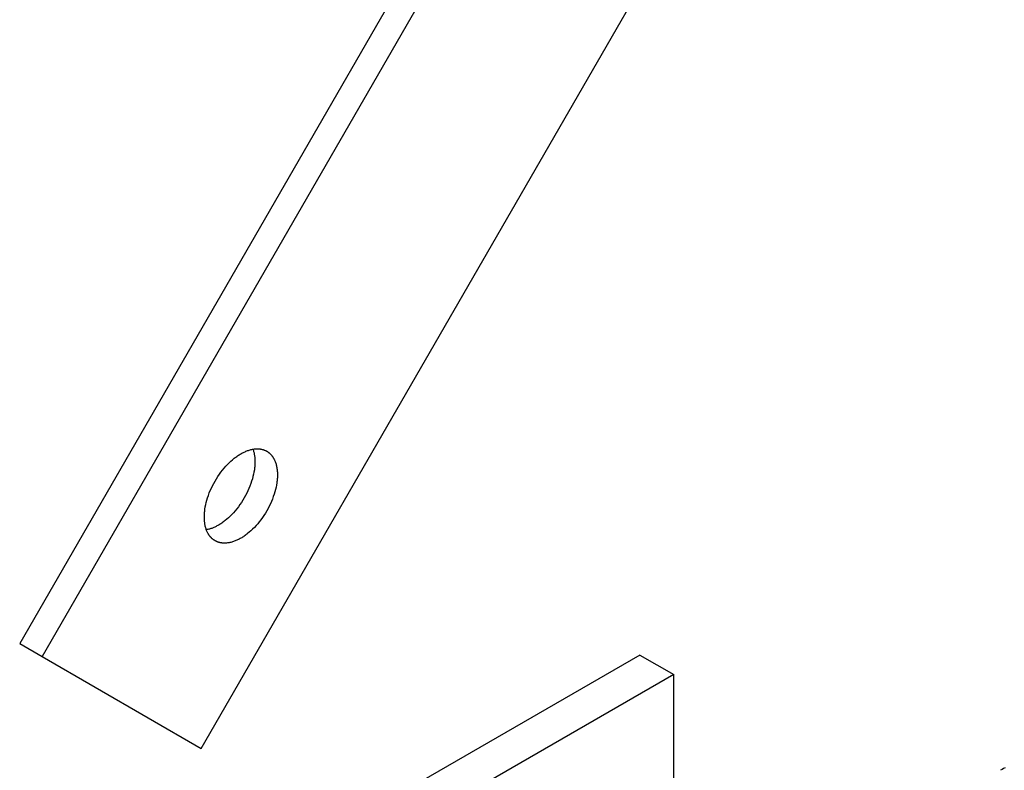
# Model space of a CAD drawing. Units: millimetres. Extents: x 1595 to 2539, y 1941 to 2360.
# Drawn here: x 2045 to 2107, y 2016 to 2063 of the extents above; entities that cross this region are included whole.
import ezdxf

# ---------------------------------------------------------------- set-up
doc = ezdxf.new("R2010")
doc.units = ezdxf.units.MM
doc.header["$LTSCALE"] = 100
doc.layers.add('GIP_Visible', color=7, linetype='Continuous')

# ---------------------------------------------------------------- blocks, each defined once
blk = doc.blocks.new('VECO-Isolink-GP-D12-240-M6+ZB_Iso_1')
at = {"layer": 'GIP_Visible'}
for points in [[(127.663, 297.981), (3.41, 82.773)], [(128.217, 295.674), (4.824, 81.957)], [(14.824, 76.183), (138.86, 291.014)], [(15.699, 89.245), (15.678, 89.258), (15.658, 89.271), (15.637, 89.284), (15.617, 89.298), (15.597, 89.312), (15.578, 89.327), (15.559, 89.342), (15.54, 89.357), (15.521, 89.373), (15.503, 89.39), (15.485, 89.407), (15.468, 89.424), (15.45, 89.442), (15.433, 89.46), (15.417, 89.478), (15.401, 89.497), (15.385, 89.517), (15.369, 89.536), (15.354, 89.557), (15.339, 89.577), (15.324, 89.598), (15.31, 89.619), (15.296, 89.641), (15.283, 89.663), (15.27, 89.685), (15.257, 89.707), (15.244, 89.73), (15.232, 89.754), (15.209, 89.801), (15.187, 89.85), (15.167, 89.899), (15.148, 89.95), (15.131, 90.002), (15.115, 90.054), (15.1, 90.108), (15.087, 90.162), (15.075, 90.217), (15.064, 90.273), (15.055, 90.329), (15.047, 90.385), (15.041, 90.443), (15.035, 90.5), (15.031, 90.558), (15.028, 90.616), (15.027, 90.675), (15.026, 90.733), (15.027, 90.792), (15.028, 90.853), (15.031, 90.914), (15.035, 90.977), (15.041, 91.041), (15.047, 91.106), (15.055, 91.171), (15.064, 91.238), (15.087, 91.375), (15.115, 91.515), (15.148, 91.658), (15.187, 91.803), (15.232, 91.951), (15.283, 92.1), (15.339, 92.251), (15.401, 92.402), (15.468, 92.552), (15.54, 92.703), (15.617, 92.851), (15.699, 92.998), (15.785, 93.143), (15.876, 93.284), (15.97, 93.422), (16.067, 93.555), (16.166, 93.684), (16.269, 93.808), (16.373, 93.926), (16.478, 94.039), (16.585, 94.146), (16.692, 94.246), (16.799, 94.34), (16.906, 94.428), (16.959, 94.469), (17.012, 94.509), (17.065, 94.547), (17.118, 94.584), (17.17, 94.619), (17.222, 94.652), (17.273, 94.684), (17.324, 94.714), (17.375, 94.742), (17.427, 94.77), (17.478, 94.797), (17.531, 94.822), (17.583, 94.846), (17.636, 94.869), (17.689, 94.891), (17.742, 94.911), (17.796, 94.929), (17.849, 94.947), (17.903, 94.962), (17.956, 94.976), (18.01, 94.989), (18.064, 94.999), (18.117, 95.008), (18.17, 95.016), (18.223, 95.021), (18.276, 95.025), (18.302, 95.026), (18.328, 95.027), (18.354, 95.027), (18.38, 95.027), (18.405, 95.026), (18.431, 95.025), (18.456, 95.023), (18.482, 95.021), (18.507, 95.018), (18.532, 95.015), (18.557, 95.011), (18.582, 95.007), (18.606, 95.002), (18.631, 94.997), (18.655, 94.992), (18.679, 94.986), (18.703, 94.979), (18.726, 94.972), (18.749, 94.964), (18.773, 94.956), (18.796, 94.948), (18.818, 94.939), (18.841, 94.929), (18.863, 94.919), (18.885, 94.909), (18.907, 94.898), (18.928, 94.886), (18.949, 94.875)], [(18.08, 95.002), (18.096, 94.956), (18.111, 94.91), (18.125, 94.862), (18.138, 94.814), (18.149, 94.766), (18.16, 94.716), (18.169, 94.667), (18.178, 94.617), (18.185, 94.566), (18.191, 94.515), (18.196, 94.464), (18.201, 94.412), (18.204, 94.36), (18.206, 94.308), (18.208, 94.256), (18.208, 94.203), (18.207, 94.144), (18.206, 94.084), (18.203, 94.022), (18.199, 93.959), (18.193, 93.896), (18.187, 93.831), (18.179, 93.765), (18.17, 93.698), (18.147, 93.562), (18.119, 93.422), (18.086, 93.279), (18.047, 93.133), (18.002, 92.986), (17.951, 92.836), (17.895, 92.686), (17.833, 92.535), (17.766, 92.384), (17.694, 92.234), (17.617, 92.085), (17.535, 91.938), (17.449, 91.794), (17.358, 91.653), (17.264, 91.515), (17.167, 91.381), (17.068, 91.253), (16.965, 91.129), (16.861, 91.01), (16.756, 90.898), (16.649, 90.791), (16.542, 90.69), (16.435, 90.596), (16.328, 90.509), (16.275, 90.467), (16.222, 90.427), (16.169, 90.389), (16.116, 90.353), (16.064, 90.318), (16.012, 90.285), (15.961, 90.253), (15.91, 90.223)], [(18.949, 94.875), (18.97, 94.862), (18.991, 94.849), (19.011, 94.836), (19.031, 94.822), (19.051, 94.808), (19.07, 94.793), (19.089, 94.778), (19.108, 94.763), (19.127, 94.747), (19.145, 94.73), (19.163, 94.713), (19.181, 94.696), (19.198, 94.678), (19.215, 94.66), (19.231, 94.642), (19.248, 94.623), (19.264, 94.603), (19.279, 94.584), (19.294, 94.563), (19.309, 94.543), (19.324, 94.522), (19.338, 94.501), (19.352, 94.479), (19.365, 94.457), (19.379, 94.435), (19.391, 94.412), (19.404, 94.39), (19.416, 94.366), (19.439, 94.319), (19.461, 94.27), (19.481, 94.221), (19.5, 94.17), (19.517, 94.118), (19.534, 94.066), (19.548, 94.012), (19.561, 93.958), (19.573, 93.903), (19.584, 93.847), (19.593, 93.791), (19.601, 93.735), (19.608, 93.677), (19.613, 93.62), (19.617, 93.562), (19.62, 93.504), (19.622, 93.445), (19.622, 93.387), (19.622, 93.327), (19.62, 93.267), (19.617, 93.206), (19.613, 93.143), (19.608, 93.079), (19.601, 93.014), (19.593, 92.949), (19.584, 92.882), (19.561, 92.745), (19.533, 92.605), (19.5, 92.462), (19.461, 92.317), (19.416, 92.169), (19.365, 92.02), (19.309, 91.869), (19.248, 91.718), (19.18, 91.568), (19.108, 91.417), (19.031, 91.269), (18.949, 91.122), (18.863, 90.977), (18.773, 90.836), (18.679, 90.698), (18.582, 90.565), (18.482, 90.436), (18.38, 90.312), (18.275, 90.194), (18.17, 90.081), (18.063, 89.974), (17.956, 89.874), (17.849, 89.78), (17.742, 89.692), (17.689, 89.651), (17.636, 89.611), (17.583, 89.573), (17.531, 89.536), (17.478, 89.501), (17.427, 89.468), (17.375, 89.436), (17.324, 89.406)], [(15.91, 90.223), (15.864, 90.197), (15.818, 90.172), (15.772, 90.148), (15.725, 90.125), (15.679, 90.103), (15.632, 90.082), (15.584, 90.062), (15.537, 90.043), (15.489, 90.025), (15.441, 90.008), (15.393, 89.993), (15.345, 89.978), (15.298, 89.965), (15.25, 89.954), (15.202, 89.943), (15.154, 89.934)], [(17.324, 89.406), (17.273, 89.378), (17.222, 89.35), (17.17, 89.323), (17.118, 89.298), (17.065, 89.274), (17.012, 89.251), (16.959, 89.229), (16.906, 89.209), (16.852, 89.191), (16.799, 89.173), (16.745, 89.158), (16.692, 89.144), (16.638, 89.131), (16.585, 89.121), (16.531, 89.112), (16.478, 89.104), (16.425, 89.099), (16.373, 89.095), (16.346, 89.094), (16.32, 89.093), (16.294, 89.093), (16.269, 89.093), (16.243, 89.094), (16.217, 89.095), (16.192, 89.097), (16.166, 89.099), (16.141, 89.102), (16.116, 89.105), (16.091, 89.109), (16.067, 89.113), (16.042, 89.118), (16.018, 89.123), (15.993, 89.128), (15.969, 89.134), (15.946, 89.141), (15.922, 89.148), (15.899, 89.156), (15.876, 89.164), (15.853, 89.172), (15.83, 89.181), (15.808, 89.191), (15.785, 89.201), (15.763, 89.211), (15.742, 89.222), (15.72, 89.233), (15.699, 89.245)], [(3.41, 82.773), (4.824, 81.957)], [(4.824, 81.957), (14.824, 76.183)]]:
    blk.add_lwpolyline(points, dxfattribs=at)

msp = doc.modelspace()

# ---------------------------------------------------------------- linework, layer by layer
at = {"layer": 'GIP_Visible'}
for points in [[(2084.367, 2022.887), (2049.012, 2002.474)], [(2084.367, 2022.887), (2086.489, 2021.662)], [(2086.489, 2021.662), (2051.133, 2001.25)], [(2086.489, 1993.131), (2086.489, 2021.662)], [(2107.351, 2015.796), (2107.247, 2015.747), (2107.144, 2015.695), (2107.044, 2015.639)]]:
    msp.add_lwpolyline(points, dxfattribs=at)

# ---------------------------------------------------------------- block references
msp.add_blockref('VECO-Isolink-GP-D12-240-M6+ZB_Iso_1', (2041.941, 1940.829, 52.322), dxfattribs=at)

doc.saveas('drawing.dxf')
